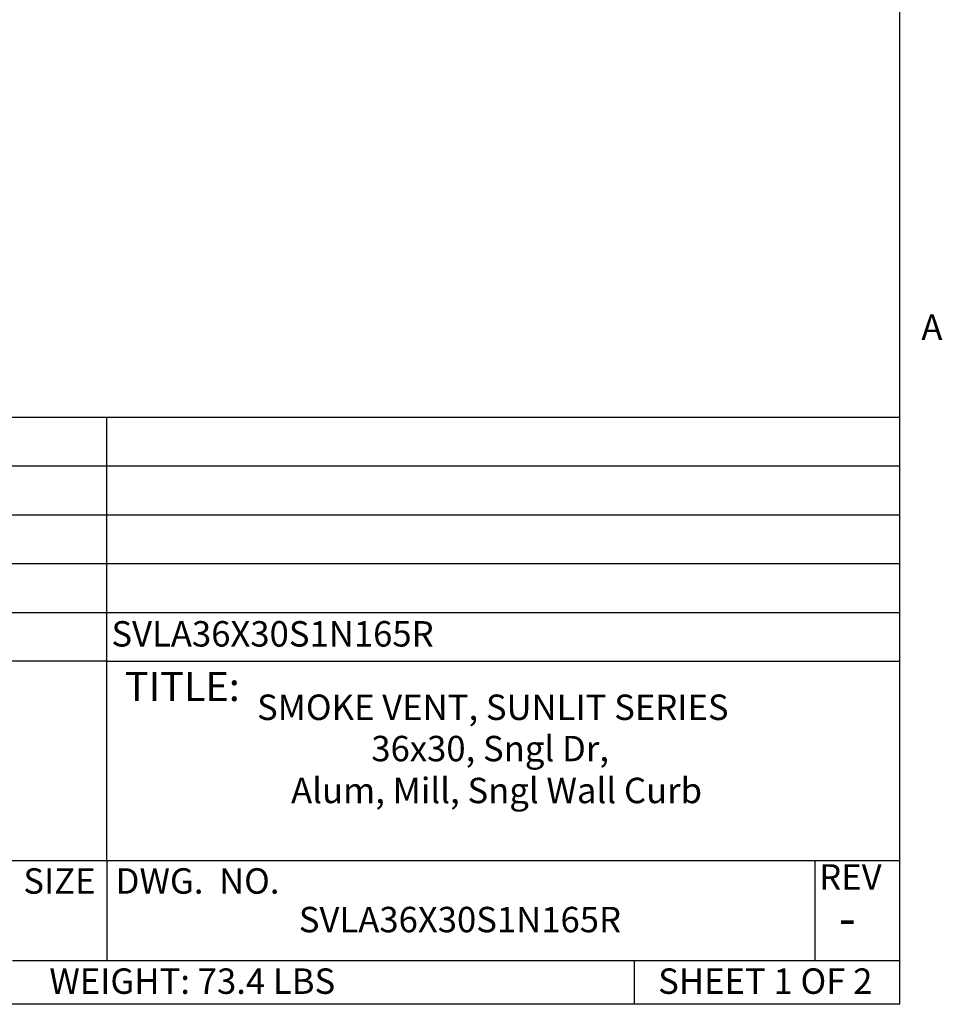
# Model space of a CAD drawing. Units: inches. Extents: x 0.1 to 10.8, y -1.1 to 8.4.
# Drawn here: x 8.1 to 10.8, y 0.4 to 3.2 of the extents above; entities that cross this region are included whole.
import ezdxf

# ---------------------------------------------------------------- set-up
doc = ezdxf.new("R2010")
doc.units = ezdxf.units.IN
doc.header["$MEASUREMENT"] = 0
doc.layers.add('FORMAT', color=7, linetype='Continuous')
doc.styles.add('SLDTEXTSTYLE1', font='TXT', dxfattribs={"width": 0.605})

msp = doc.modelspace()

# ---------------------------------------------------------------- linework, layer by layer
at = {"color": 8, "linetype": 'Continuous', "lineweight": 0}
for q in [(10.629927, 8.192073170731705), (0.3299269999999985, 0.3920731707317028)]:
    msp.add_line((10.629927, 0.3920731707317041), q, dxfattribs=at)
at = {"layer": 'FORMAT'}
for q in [(10.629927, 8.1920731707317), (0.3299269999999985, 0.3920731707317042)]:
    msp.add_line((10.629927, 0.3920731707317042), q, dxfattribs=at)
at = {"layer": 'FORMAT', "color": 8}
for p, q in [((6.762731202323897, 2.075938251045717), (10.629927, 2.075938251045717)), ((8.355736516530001, 1.375938251045717), (8.355736516530001, 2.075938251045717)), ((6.762731202323897, 1.935938251045717), (10.629927, 1.935938251045717)), ((6.762731202323897, 1.795938251045717), (10.629927, 1.795938251045717)), ((6.762731202323897, 1.655938251045717), (10.629927, 1.655938251045717)), ((6.762731202323897, 1.515938251045717), (10.629927, 1.515938251045717)), ((8.355736516530001, 1.375938251045717), (6.762731202323897, 1.375938251045716)), ((8.355736516530001, 0.8046669458653612), (8.355736516530001, 1.375938251045717)), ((8.355736516530001, 1.375938251045717), (10.629927, 1.375938251045717)), ((6.762731202323897, 0.8046669458653612), (10.629927, 0.8046669458653612)), ((8.355736516530001, 0.8046669458653612), (8.355736516530001, 0.5181034968255895)), ((10.38656235740097, 0.8046669458653612), (10.38656235740097, 0.5181034968255895)), ((8.085449481790619, 0.5181034968255896), (10.629927, 0.5181034968255955)), ((9.86821046538748, 0.5181034968255895), (9.86821046538748, 0.392073170731704))]:
    msp.add_line(p, q, dxfattribs=at)

# ---------------------------------------------------------------- texts
at = {"layer": 'FORMAT', "style": 'SLDTEXTSTYLE1'}
for s, insert, char_height, attachment_point in [('A', (10.69168960306803, 2.370324982572905), 0.07291666666666666, 1), ('SVLA36X30S1N165R', (8.368992339184063, 1.490920180456451), 0.07291666666666666, 1), ('TITLE:', (8.407489748132882, 1.345012488707767), 0.08333333333333333, 1), ('SMOKE VENT, SUNLIT SERIES', (9.46276931062623, 1.280388378945661), 0.07291666666666666, 2), ('36x30, Sngl Dr,', (9.455111125766187, 1.16189500026811), 0.07291666666666666, 2), ('Alum, Mill, Sngl Wall Curb', (9.473534463463944, 1.041756190004266), 0.07291666666666666, 2), ('REV', (10.398731669913, 0.7937731803132452), 0.07291666666666666, 1), ('SIZE', (8.116452415294933, 0.7822106478601236), 0.07291666666666666, 1), ('DWG.  NO.', (8.381119207488842, 0.7822106478601214), 0.07291666666666666, 1), ('SVLA36X30S1N165R', (9.368417712043378, 0.6715742654484922), 0.07291666666666666, 2), ('WEIGHT: 73.4 LBS', (8.191025881758183, 0.4949779047794063), 0.07291666666666666, 1), ('SHEET 1 OF 2', (9.93687676327117, 0.4949779047794063), 0.07291666666666666, 1)]:
    msp.add_mtext(s, dxfattribs=dict(at, insert=insert, char_height=char_height, attachment_point=attachment_point))
at = {"layer": 'FORMAT', "color": 7, "insert": (10.47918716085097, 0.6920659642847332), "char_height": 0.1041666666666667, "attachment_point": 2, "style": 'SLDTEXTSTYLE1'}
msp.add_mtext('-', dxfattribs=at)

doc.saveas('drawing.dxf')
